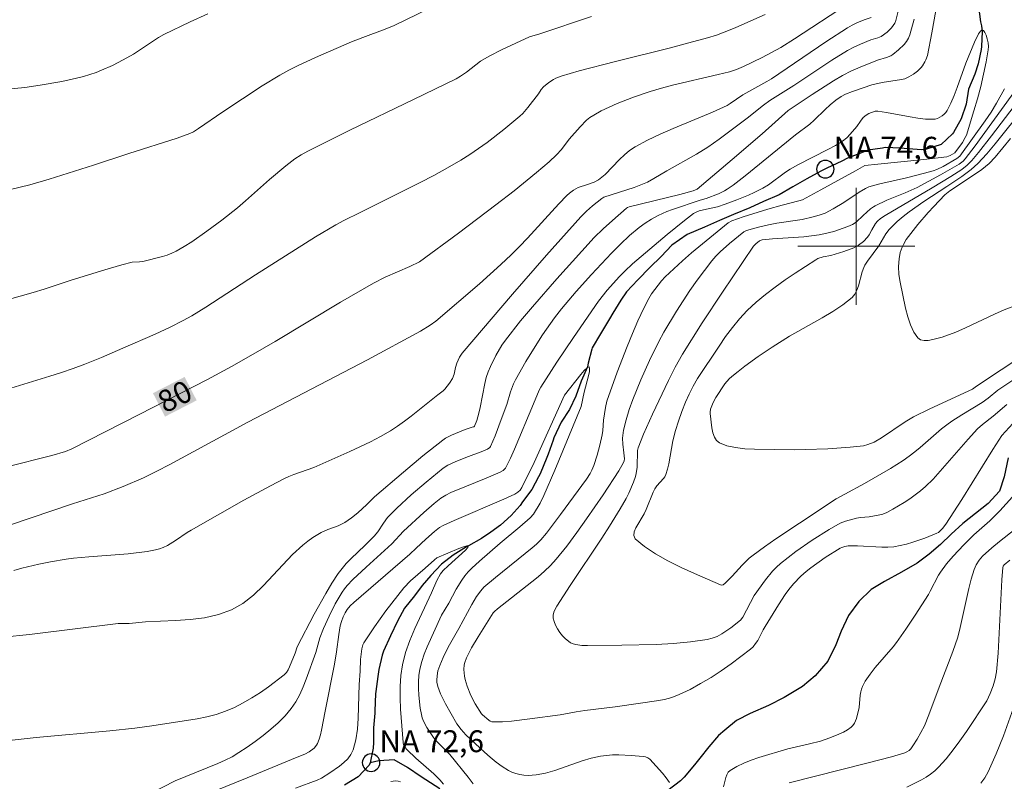
# Model space of a CAD drawing. Units: metres. Extents: x 282637 to 283153, y 1666028 to 1666592.
# Drawn here: x 282743 to 282810, y 1666363 to 1666416 of the extents above; entities that cross this region are included whole.
import ezdxf
from ezdxf.enums import TextEntityAlignment as Align

# ---------------------------------------------------------------- set-up
doc = ezdxf.new("R2010")
doc.units = ezdxf.units.M
doc.header["$MEASUREMENT"] = 0
for name, color, linetype, lineweight, true_color in [('Curvas_Intermediarias', 7, 'Continuous', 9, 0x783c14), ('Curvas_Mestras', 7, 'Continuous', 20, 0x783c14), ('Topon_Curvas_Mestras', 7, 'Continuous', 9, 0x783c14)]:
    doc.layers.add(name, color=color, linetype=linetype, lineweight=lineweight, true_color=true_color)
for name, color, linetype, lineweight in [('Malha_Coordenadas', 7, 'Continuous', 15), ('Pto_Nivel_Agua', 5, 'Continuous', 9), ('Rio_Perene', 5, 'Continuous', 25), ('Topon_Curvas_Mestras_Masc', 255, 'Continuous', 9), ('Topon_Pto_Nivel_Agua', 5, 'Continuous', 9)]:
    doc.layers.add(name, color=color, linetype=linetype, lineweight=lineweight)
doc.styles.add('Arial', font='arial.ttf', dxfattribs={"height": 1.5})

# ---------------------------------------------------------------- blocks, each defined once
blk = doc.blocks.new('CotasNa')
at = {"layer": 'Pto_Nivel_Agua', "lineweight": -3}
blk.add_lwpolyline([(0, 0.6, 1), (0, -0.6, 1)], format="xyb", close=True, dxfattribs=at)

msp = doc.modelspace()

# ---------------------------------------------------------------- linework, layer by layer
at = {"layer": 'Curvas_Intermediarias', "flags": 128}
for points, elevation in [([(282773.993, 1666417.89), (282768.351, 1666415.115), (282767.728, 1666414.862), (282766.197, 1666414.295), (282765.44, 1666413.994), (282762.954, 1666412.941), (282761.733, 1666412.371), (282761.135, 1666412.062), (282760.52, 1666411.718), (282759.316, 1666410.981), (282756.612, 1666409.208), (282754.943, 1666408.064), (282754.604, 1666407.845), (282754.366, 1666407.72), (282753.482, 1666407.412), (282750.184, 1666406.36), (282747.758, 1666405.561), (282744.729, 1666404.598), (282743.409, 1666404.213), (282741.983, 1666403.86)], 83), ([(282742.196, 1666366.185), (282743.828, 1666366.367), (282748.87, 1666366.82), (282750.602, 1666367.003), (282751.765, 1666367.158), (282754.851, 1666367.631), (282755.516, 1666367.765), (282756.166, 1666367.936), (282756.797, 1666368.154), (282757.412, 1666368.422), (282758.017, 1666368.731), (282758.61, 1666369.074), (282759.189, 1666369.445), (282759.751, 1666369.837), (282760.816, 1666370.66), (282760.967, 1666370.813), (282761.091, 1666370.992), (282761.194, 1666371.19), (282761.573, 1666372.126), (282761.72, 1666372.574), (282762.884, 1666374.811), (282763.661, 1666376.23), (282764.075, 1666376.92), (282764.513, 1666377.591), (282764.781, 1666377.945), (282765.075, 1666378.279), (282765.389, 1666378.598), (282766.374, 1666379.523), (282766.977, 1666380.14), (282767.223, 1666380.457), (282767.615, 1666381.046), (282767.896, 1666381.42), (282768.534, 1666382.058), (282769.521, 1666382.97), (282770.536, 1666383.853), (282771.716, 1666384.813), (282772.027, 1666385.001), (282772.523, 1666385.238), (282773.26, 1666385.542), (282774.418, 1666385.969), (282774.743, 1666386.107), (282774.898, 1666386.219), (282774.949, 1666386.296), (282775.259, 1666387.022), (282775.687, 1666388.137), (282776.062, 1666389.166), (282776.322, 1666390.03), (282776.526, 1666390.591), (282776.656, 1666390.858), (282777.361, 1666392.104), (282778.115, 1666393.329), (282778.51, 1666393.93), (282779.342, 1666395.098), (282779.82, 1666395.715), (282780.825, 1666396.915), (282781.874, 1666398.081), (282783.236, 1666399.538), (282783.844, 1666400.148), (282784.474, 1666400.733), (282785.127, 1666401.286), (282785.541, 1666401.592), (282785.979, 1666401.867), (282786.435, 1666402.11), (282787.035, 1666402.374), (282787.409, 1666402.517), (282789.311, 1666403.155), (282789.728, 1666403.275), (282790.563, 1666403.599), (282790.963, 1666403.792), (282791.152, 1666403.907), (282791.571, 1666404.198), (282792.385, 1666404.819), (282795.844, 1666407.627), (282796.813, 1666408.363), (282797.125, 1666408.634), (282797.875, 1666409.38), (282798.21, 1666409.689), (282798.59, 1666409.999), (282798.972, 1666410.253), (282799.269, 1666410.412), (282799.73, 1666410.606), (282800.465, 1666410.866), (282801.071, 1666411.055), (282801.778, 1666411.226), (282803.096, 1666411.421), (282803.327, 1666411.474), (282803.592, 1666411.598), (282803.905, 1666411.784), (282804.197, 1666412.002), (282804.45, 1666412.25), (282804.542, 1666412.367), (282804.699, 1666412.63), (282804.764, 1666412.772), (282804.865, 1666413.066), (282805.173, 1666414.624), (282805.675, 1666417.453)], 76), ([(282755.602, 1666415.917), (282754.376, 1666415.381), (282752.574, 1666414.501), (282752.215, 1666414.302), (282751.867, 1666414.084), (282750.498, 1666413.164), (282749.785, 1666412.766), (282749.059, 1666412.395), (282748.316, 1666412.06), (282747.939, 1666411.912), (282747.074, 1666411.637), (282746.586, 1666411.511), (282745.595, 1666411.298), (282744.099, 1666411.029), (282743.048, 1666410.873), (282741.636, 1666410.734)], 84), ([(282802.904, 1666416.291), (282802.698, 1666415.47), (282802.629, 1666415.29), (282802.528, 1666415.122), (282802.403, 1666414.964), (282802.106, 1666414.678), (282801.696, 1666414.363), (282801.47, 1666414.274), (282800.993, 1666414.131), (282800.292, 1666413.841), (282799.831, 1666413.635), (282799.386, 1666413.401), (282798.323, 1666412.745), (282795.711, 1666411.025), (282794.085, 1666409.998), (282793.64, 1666409.678), (282792.515, 1666408.77), (282790.614, 1666407.331), (282789.831, 1666406.789), (282789.045, 1666406.303), (282787.027, 1666405.168), (282786.141, 1666404.643), (282785.689, 1666404.401), (282785.127, 1666404.161), (282784.792, 1666404.04), (282782.713, 1666403.357), (282782.575, 1666403.278), (282781.927, 1666402.778), (282781.513, 1666402.418), (282781.128, 1666402.03), (282778.777, 1666399.387), (282776.454, 1666396.715), (282773.012, 1666392.676), (282772.831, 1666392.404), (282772.653, 1666392.003), (282772.561, 1666391.706), (282772.45, 1666391.249), (282772.346, 1666390.959), (282772.152, 1666390.625), (282771.825, 1666390.22), (282771.696, 1666390.099), (282771.332, 1666389.835), (282770.875, 1666389.475), (282769.52, 1666388.37), (282769.06, 1666388.016), (282768.588, 1666387.68), (282768.101, 1666387.369), (282767.425, 1666386.984), (282766.735, 1666386.62), (282765.324, 1666385.942), (282762.847, 1666384.841), (282761.472, 1666384.368), (282761.134, 1666384.235), (282760.806, 1666384.084), (282759.885, 1666383.608), (282758.063, 1666382.618), (282754.452, 1666380.565), (282754.177, 1666380.398), (282753.373, 1666379.848), (282752.825, 1666379.516), (282752.537, 1666379.382), (282752.273, 1666379.288), (282752, 1666379.214), (282751.438, 1666379.107), (282750.137, 1666378.948), (282747.447, 1666378.744), (282746.402, 1666378.644), (282745.883, 1666378.579), (282744.825, 1666378.397), (282744.027, 1666378.241), (282742.846, 1666377.952), (282742.299, 1666377.79)], 78), ([(282781.869, 1666415.738), (282778.325, 1666414.554), (282777.617, 1666414.348), (282775.741, 1666413.475), (282774.863, 1666413.028), (282774.261, 1666412.684), (282773.301, 1666411.92), (282772.902, 1666411.645), (282772.587, 1666411.464), (282769.686, 1666410.05), (282765.321, 1666407.952), (282762.433, 1666406.516), (282761.986, 1666406.264), (282761.556, 1666405.981), (282760.941, 1666405.516), (282759.823, 1666404.568), (282758.174, 1666403.109), (282757.615, 1666402.635), (282756.546, 1666401.791), (282755.533, 1666401.034), (282754.494, 1666400.319), (282753.961, 1666399.987), (282753.419, 1666399.677), (282753.116, 1666399.529), (282752.801, 1666399.405), (282752.476, 1666399.299), (282751.145, 1666398.964), (282750.905, 1666398.932), (282750.417, 1666398.914), (282749.713, 1666398.735), (282748.547, 1666398.4), (282746.226, 1666397.688), (282744.379, 1666397.062), (282743.634, 1666396.832), (282740.94, 1666396.08)], 82), ([(282741.571, 1666373.235), (282743.379, 1666373.415), (282749.445, 1666374.16), (282750.201, 1666374.176), (282751.326, 1666374.277), (282753.369, 1666374.374), (282754.382, 1666374.444), (282755.371, 1666374.567), (282756.32, 1666374.775), (282757.215, 1666375.1), (282757.999, 1666375.544), (282758.725, 1666376.109), (282759.412, 1666376.76), (282761.396, 1666378.888), (282762.089, 1666379.539), (282762.431, 1666379.814), (282762.791, 1666380.066), (282763.357, 1666380.402), (282763.816, 1666380.605), (282764.527, 1666380.868), (282764.756, 1666380.969), (282764.974, 1666381.088), (282765.425, 1666381.402), (282765.852, 1666381.756), (282766.476, 1666382.308), (282766.996, 1666382.837), (282768.984, 1666384.54), (282770.322, 1666385.659), (282771.69, 1666386.732), (282771.877, 1666386.858), (282772.279, 1666387.07), (282773.216, 1666387.458), (282773.696, 1666387.604), (282773.804, 1666387.644), (282773.856, 1666387.682), (282774.009, 1666388.07), (282774.159, 1666388.566), (282774.248, 1666388.971), (282774.551, 1666390.607), (282774.655, 1666391.005), (282774.785, 1666391.393), (282774.942, 1666391.772), (282775.307, 1666392.517), (282775.735, 1666393.232), (282775.971, 1666393.574), (282777.014, 1666394.889), (282777.826, 1666395.862), (282779.493, 1666397.778), (282781.198, 1666399.661), (282782.057, 1666400.595), (282782.659, 1666401.2), (282783.293, 1666401.774), (282784.263, 1666402.612), (282784.339, 1666402.658), (282784.455, 1666402.694), (282787.911, 1666403.546), (282788.826, 1666403.803), (282789.097, 1666403.919), (282791.488, 1666405.94), (282793.543, 1666407.715), (282795.338, 1666409.299), (282795.536, 1666409.45), (282796.966, 1666410.405), (282798.428, 1666411.333), (282799.057, 1666411.703), (282799.666, 1666412.016), (282800.257, 1666412.273), (282801.458, 1666412.745), (282802.078, 1666412.928), (282802.369, 1666413.045), (282802.497, 1666413.128), (282802.899, 1666413.454), (282803.281, 1666413.824), (282803.443, 1666414.028), (282803.574, 1666414.246), (282803.667, 1666414.478), (282803.954, 1666415.556)], 77), ([(282801.022, 1666415.681), (282800.527, 1666415.517), (282800.031, 1666415.304), (282799.705, 1666415.151), (282799.393, 1666414.975), (282797.909, 1666414), (282794.187, 1666411.465), (282793.883, 1666411.283), (282792.219, 1666410.384), (282791.365, 1666409.786), (282791.146, 1666409.65), (282790.15, 1666409.194), (282787.459, 1666408.078), (282786.573, 1666407.69), (282785.705, 1666407.275), (282784.862, 1666406.82), (282784.478, 1666406.564), (282784.121, 1666406.266), (282783.783, 1666405.941), (282782.792, 1666404.925), (282782.35, 1666404.552), (282782.046, 1666404.405), (282781.599, 1666404.236), (282780.953, 1666404.023), (282780.632, 1666403.853), (282780.353, 1666403.647), (282780.184, 1666403.49), (282779.634, 1666402.915), (282777.485, 1666400.556), (282776.935, 1666399.979), (282776.37, 1666399.419), (282775.655, 1666398.745), (282774.193, 1666397.429), (282771.202, 1666394.872), (282770.819, 1666394.595), (282770.144, 1666394.19), (282766.527, 1666392.226), (282758.319, 1666387.951), (282752.997, 1666385.054), (282752.1, 1666384.592), (282751.189, 1666384.153), (282749.794, 1666383.549), (282748.498, 1666383.045), (282746.325, 1666382.361), (282742.076, 1666380.92)], 79), ([(282793.76, 1666415.883), (282791.755, 1666414.996), (282791.25, 1666414.785), (282790.43, 1666414.473), (282789.799, 1666414.274), (282788.52, 1666413.926), (282787.27, 1666413.601), (282783.508, 1666412.666), (282781.013, 1666412.014), (282779.777, 1666411.66), (282779.431, 1666411.52), (282779.265, 1666411.43), (282778.949, 1666411.22), (282778.569, 1666410.917), (282778.425, 1666410.741), (282778.228, 1666410.455), (282777.51, 1666409.504), (282777.161, 1666409.1), (282776.967, 1666408.918), (282775.86, 1666407.998), (282774.716, 1666407.113), (282774.129, 1666406.691), (282773.532, 1666406.287), (282772.924, 1666405.904), (282772.006, 1666405.368), (282771.071, 1666404.858), (282770.125, 1666404.368), (282766.028, 1666402.319), (282764.907, 1666401.779), (282764.361, 1666401.482), (282762.971, 1666400.644), (282760.908, 1666399.348), (282758.856, 1666398.039), (282755.461, 1666395.829), (282754.487, 1666395.234), (282753.906, 1666394.912), (282753.014, 1666394.467), (282751.983, 1666393.993), (282749.781, 1666393.02), (282748.302, 1666392.394), (282747.168, 1666391.933), (282746.377, 1666391.634), (282745.579, 1666391.356), (282744.774, 1666391.099), (282742.089, 1666390.295)], 81), ([(282812.593, 1666413.015), (282808.139, 1666406.888), (282807.464, 1666405.999), (282807.311, 1666405.841), (282807.05, 1666405.635), (282805.775, 1666404.889), (282804.972, 1666404.454), (282804.158, 1666404.04), (282803.343, 1666403.669), (282802.101, 1666403.152), (282801.291, 1666402.776), (282801.183, 1666402.713), (282800.982, 1666402.562), (282800.479, 1666402.116), (282800, 1666401.663), (282799.73, 1666401.492), (282799.421, 1666401.358), (282798.781, 1666401.121), (282798.453, 1666401.019), (282797.787, 1666400.852), (282797.453, 1666400.788), (282796.927, 1666400.71), (282796.398, 1666400.653), (282794.262, 1666400.509), (282793.558, 1666400.438), (282793.373, 1666400.386), (282793.122, 1666400.177), (282792.964, 1666400.002), (282790.843, 1666396.862), (282789.453, 1666394.75), (282788.105, 1666392.614), (282787.597, 1666391.722), (282787.132, 1666390.805), (282786.044, 1666388.503), (282785.433, 1666387.129), (282785.052, 1666386.206), (282785.019, 1666386.025), (282784.987, 1666384.879), (282784.935, 1666384.441), (282784.878, 1666384.231), (282784.74, 1666383.852), (282784.412, 1666383.103), (282784.228, 1666382.735), (282783.83, 1666382.014), (282783.107, 1666380.833), (282782.574, 1666380.015), (282780.399, 1666376.768), (282779.497, 1666375.351), (282779.384, 1666375.145), (282779.296, 1666374.941), (282779.245, 1666374.74), (282779.243, 1666374.545), (282779.3, 1666374.302), (282779.402, 1666374.052), (282779.54, 1666373.802), (282779.705, 1666373.56), (282779.89, 1666373.332), (282780.086, 1666373.126), (282780.284, 1666372.951), (282780.436, 1666372.852), (282780.608, 1666372.777), (282780.795, 1666372.723), (282781.196, 1666372.665), (282781.593, 1666372.654), (282783.944, 1666372.678), (282786.305, 1666372.74), (282787.478, 1666372.809), (282788.639, 1666372.916), (282789.783, 1666373.07), (282790.128, 1666373.154), (282790.462, 1666373.287), (282790.785, 1666373.459), (282791.404, 1666373.873), (282792.08, 1666374.394), (282792.228, 1666374.598), (282793.006, 1666376.092), (282793.783, 1666377.167), (282794.266, 1666377.75), (282794.526, 1666378.021), (282794.802, 1666378.272), (282795.327, 1666378.696), (282795.868, 1666379.105), (282796.988, 1666379.88), (282798.139, 1666380.609), (282798.887, 1666381.048), (282799.249, 1666381.188), (282800.007, 1666381.379), (282800.295, 1666381.425), (282800.878, 1666381.473), (282801.497, 1666381.577), (282801.808, 1666381.651), (282802.098, 1666381.772), (282802.494, 1666381.994), (282803.28, 1666382.464), (282803.665, 1666382.715), (282804.039, 1666382.98), (282804.4, 1666383.261), (282804.743, 1666383.558), (282805.259, 1666384.062), (282805.753, 1666384.591), (282806.232, 1666385.139), (282807.651, 1666386.801), (282808.306, 1666387.493), (282808.65, 1666387.79), (282809.363, 1666388.359), (282810.307, 1666389.164)], 77), ([(282812.502, 1666392.01), (282809.681, 1666390.147), (282809.036, 1666389.611), (282808.622, 1666389.306), (282807.224, 1666388.456), (282806.535, 1666388.019), (282806.201, 1666387.785), (282805.824, 1666387.491), (282804.379, 1666386.223), (282804.011, 1666385.917), (282803.63, 1666385.628), (282803.207, 1666385.336), (282802.338, 1666384.788), (282800.557, 1666383.751), (282799.204, 1666383.036), (282798.62, 1666382.708), (282796.102, 1666381.051), (282794.497, 1666379.972), (282793.708, 1666379.417), (282792.931, 1666378.847), (282792.669, 1666378.632), (282792.185, 1666378.155), (282791.488, 1666377.406), (282791.027, 1666376.942), (282790.871, 1666376.821), (282790.791, 1666376.798), (282790.71, 1666376.812), (282788.928, 1666377.585), (282788, 1666378.006), (282787.094, 1666378.454), (282786.246, 1666378.93), (282785.491, 1666379.437), (282784.864, 1666379.978), (282784.763, 1666380.185), (282784.79, 1666380.439), (282784.909, 1666380.728), (282785.476, 1666381.672), (282785.62, 1666381.969), (282786.089, 1666383.162), (282786.2, 1666383.401), (282786.343, 1666383.605), (282786.795, 1666384.09), (282786.886, 1666384.221), (282786.954, 1666384.364), (282787.069, 1666384.732), (282787.159, 1666385.112), (282787.44, 1666386.672), (282787.623, 1666387.384), (282787.824, 1666388.037), (282788.049, 1666388.683), (282788.301, 1666389.317), (282788.551, 1666389.874), (282788.828, 1666390.421), (282789.134, 1666390.95), (282790.597, 1666393.17), (282791.045, 1666393.815), (282791.513, 1666394.441), (282792.007, 1666395.041), (282792.535, 1666395.605), (282793.138, 1666396.169), (282793.776, 1666396.704), (282794.441, 1666397.212), (282795.125, 1666397.7), (282795.82, 1666398.171), (282797.217, 1666399.08), (282797.375, 1666399.164), (282797.72, 1666399.271), (282798.265, 1666399.379), (282799.14, 1666399.651), (282799.824, 1666399.906), (282800.158, 1666400.077), (282800.483, 1666400.333), (282800.77, 1666400.63), (282800.882, 1666400.786), (282801.066, 1666401.133), (282801.322, 1666401.559), (282801.442, 1666401.715), (282801.661, 1666401.897), (282801.982, 1666402.106), (282805.2, 1666404.013), (282806.465, 1666404.783), (282807.219, 1666405.265), (282807.588, 1666405.55), (282807.914, 1666405.88), (282808.37, 1666406.437), (282809.262, 1666407.571), (282812.42, 1666411.711)], 78), ([(282810.14, 1666410.775), (282809.602, 1666409.798), (282809.226, 1666409.195), (282808.83, 1666408.603), (282807.084, 1666406.178), (282806.881, 1666406.008), (282805.955, 1666405.475), (282805.503, 1666405.264), (282805.269, 1666405.18), (282804.668, 1666405.002), (282803.448, 1666404.695), (282801.604, 1666404.273), (282800.865, 1666404.078), (282800.62, 1666403.962), (282800.202, 1666403.706), (282799.14, 1666403.009), (282798.422, 1666402.566), (282797.862, 1666402.275), (282797.462, 1666402.128), (282797.049, 1666402.012), (282796.289, 1666401.848), (282794.552, 1666401.586), (282793.979, 1666401.479), (282793.302, 1666401.322), (282792.481, 1666401.093), (282792.301, 1666400.989), (282791.315, 1666400.186), (282790.677, 1666399.627), (282790.381, 1666399.329), (282790.107, 1666399.012), (282789.593, 1666398.35), (282789.094, 1666397.673), (282788.61, 1666396.983), (282787.687, 1666395.569), (282786.826, 1666394.123), (282786.479, 1666393.487), (282785.839, 1666392.182), (282785.254, 1666390.848), (282784.706, 1666389.502), (282784.452, 1666388.815), (282784.235, 1666388.112), (282784.066, 1666387.4), (282784.003, 1666387.044), (282783.985, 1666386.851), (282784.007, 1666386.46), (282784.086, 1666385.867), (282784.114, 1666385.457), (282784.108, 1666385.318), (282784.065, 1666385.192), (282783.726, 1666384.633), (282782.654, 1666382.97), (282781.525, 1666381.339), (282780.856, 1666380.395), (282780.17, 1666379.461), (282779.44, 1666378.567), (282779.052, 1666378.144), (282778.648, 1666377.749), (282778.224, 1666377.373), (282777.786, 1666377.011), (282775.436, 1666375.169), (282775.22, 1666374.988), (282775.129, 1666374.889), (282774.094, 1666373.249), (282773.651, 1666372.492), (282773.306, 1666371.809), (282773.194, 1666371.496), (282773.156, 1666371.337), (282773.126, 1666371.021), (282773.175, 1666370.564), (282773.223, 1666370.333), (282773.355, 1666369.875), (282773.594, 1666369.236), (282773.893, 1666368.676), (282774.327, 1666367.972), (282774.391, 1666367.903), (282774.825, 1666367.549), (282774.932, 1666367.485), (282775.043, 1666367.442), (282775.159, 1666367.426), (282775.773, 1666367.443), (282776.394, 1666367.487), (282777.647, 1666367.629), (282779.712, 1666367.91), (282780.805, 1666368.125), (282781.406, 1666368.217), (282783.489, 1666368.465), (282785.226, 1666368.71), (282786.318, 1666368.863), (282786.853, 1666368.969), (282787.373, 1666369.111), (282787.873, 1666369.301), (282788.611, 1666369.655), (282789.338, 1666370.048), (282790.054, 1666370.475), (282790.755, 1666370.93), (282791.44, 1666371.407), (282792.753, 1666372.401), (282792.942, 1666372.58), (282793.104, 1666372.788), (282793.245, 1666373.015), (282793.625, 1666373.742), (282793.762, 1666373.974), (282794.666, 1666375.44), (282795.136, 1666376.158), (282795.386, 1666376.506), (282795.693, 1666376.884), (282796.204, 1666377.41), (282796.573, 1666377.728), (282796.89, 1666377.977), (282797.877, 1666378.688), (282798.902, 1666379.326), (282799, 1666379.375), (282799.21, 1666379.442), (282799.432, 1666379.477), (282799.654, 1666379.491), (282800.071, 1666379.489), (282801.752, 1666379.385), (282802.168, 1666379.39), (282802.579, 1666379.429), (282803.007, 1666379.506), (282803.436, 1666379.607), (282803.862, 1666379.728), (282804.7, 1666380.02), (282805.509, 1666380.353), (282805.618, 1666380.411), (282805.719, 1666380.485), (282805.901, 1666380.665), (282806.13, 1666380.977), (282807.222, 1666382.664), (282809.351, 1666386.08), (282809.97, 1666387.04), (282810.709, 1666387.86)], 76), ([(282813.238, 1666393.734), (282808.225, 1666390.428), (282807.948, 1666390.212), (282805.044, 1666388.873), (282803.906, 1666388.317), (282803.347, 1666387.982), (282801.73, 1666386.88), (282801.221, 1666386.596), (282800.791, 1666386.418), (282800.493, 1666386.341), (282799.584, 1666386.253), (282798.059, 1666386.142), (282796.53, 1666386.077), (282795.766, 1666386.067), (282793.02, 1666386.098), (282792.36, 1666386.136), (282791.728, 1666386.213), (282791.143, 1666386.344), (282790.62, 1666386.544), (282790.421, 1666386.704), (282790.279, 1666386.941), (282790.181, 1666387.234), (282790.115, 1666387.563), (282789.989, 1666388.55), (282789.983, 1666388.645), (282790.018, 1666388.839), (282790.205, 1666389.309), (282790.378, 1666389.652), (282791.006, 1666390.574), (282791.302, 1666390.923), (282791.468, 1666391.078), (282791.907, 1666391.437), (282792.357, 1666391.784), (282793.287, 1666392.448), (282794.237, 1666393.086), (282795.432, 1666393.845), (282797.669, 1666395.094), (282798.391, 1666395.527), (282799.076, 1666395.992), (282799.709, 1666396.501), (282799.902, 1666396.728), (282800.042, 1666396.999), (282800.145, 1666397.301), (282800.392, 1666398.263), (282800.508, 1666398.561), (282800.585, 1666398.708), (282800.766, 1666398.989), (282801.54, 1666400.036), (282802.025, 1666400.845), (282802.25, 1666401.143), (282802.8, 1666401.7), (282803.198, 1666402.043), (282803.613, 1666402.363), (282804.631, 1666403.072), (282806.192, 1666404.092), (282807.222, 1666404.787), (282807.872, 1666405.261), (282808.318, 1666405.663), (282808.93, 1666406.333), (282809.519, 1666407.026), (282811.53, 1666409.553)], 79), ([(282756.09, 1666362.705), (282758.291, 1666363.591), (282761.707, 1666365.013), (282762.235, 1666365.21), (282762.54, 1666365.388), (282762.868, 1666365.635), (282763.041, 1666365.833), (282763.101, 1666365.946), (282763.21, 1666366.243), (282763.299, 1666366.552), (282763.373, 1666366.87), (282763.616, 1666368.166), (282764.257, 1666371.391), (282764.403, 1666372.226), (282764.553, 1666373.418), (282764.66, 1666374.006), (282764.746, 1666374.314), (282764.859, 1666374.616), (282764.997, 1666374.907), (282765.131, 1666375.135), (282765.345, 1666375.38), (282765.588, 1666375.602), (282769.435, 1666378.92), (282769.847, 1666379.334), (282770.515, 1666379.946), (282771.123, 1666380.48), (282771.452, 1666380.741), (282771.716, 1666380.89), (282772.461, 1666381.219), (282775.856, 1666382.674), (282776.62, 1666383.034), (282776.81, 1666383.152), (282776.977, 1666383.297), (282777.102, 1666383.472), (282777.939, 1666385.19), (282780.013, 1666389.801), (282781.126, 1666391.223), (282781.367, 1666391.498), (282781.563, 1666391.681), (282781.695, 1666391.739), (282781.738, 1666391.651), (282781.719, 1666391.437), (282781.654, 1666391.131), (282781.36, 1666390.007), (282781.166, 1666389.038), (282779.361, 1666384.675), (282778.611, 1666382.942), (282778.342, 1666382.408), (282777.892, 1666381.666), (282777.667, 1666381.401), (282776.954, 1666380.787), (282775.612, 1666379.672), (282774.201, 1666378.448), (282773.68, 1666377.96), (282773.429, 1666377.707), (282773.193, 1666377.432), (282772.98, 1666377.136), (282772.592, 1666376.522), (282772.091, 1666375.571), (282771.592, 1666374.73), (282770.609, 1666372.581), (282770.409, 1666372.073), (282770.241, 1666371.56), (282770.114, 1666371.041), (282770.049, 1666370.607), (282770.016, 1666370.163), (282770.013, 1666369.713), (282770.036, 1666369.26), (282770.142, 1666368.366), (282770.218, 1666367.932), (282770.276, 1666367.703), (282770.359, 1666367.478), (282770.582, 1666367.042), (282770.991, 1666366.432), (282771.167, 1666366.212), (282771.361, 1666366.004), (282772.173, 1666365.2), (282773.42, 1666363.649), (282773.761, 1666363.194)], 74), ([(282810.686, 1666382.841), (282809.824, 1666381.881), (282809.133, 1666381.203), (282808.051, 1666380.23), (282807.353, 1666379.558), (282806.638, 1666378.783), (282806.187, 1666378.244), (282805.766, 1666377.685), (282805.631, 1666377.478), (282805.068, 1666376.374), (282804.943, 1666376.16), (282804.031, 1666374.728), (282803.401, 1666373.786), (282802.748, 1666372.862), (282802.52, 1666372.567), (282801.295, 1666371.155), (282800.948, 1666370.704), (282800.614, 1666370.209), (282800.433, 1666369.86), (282800.362, 1666369.68), (282800.307, 1666369.478), (282800.273, 1666369.268), (282800.193, 1666368.406), (282800.004, 1666367.666), (282799.865, 1666367.332), (282799.77, 1666367.19), (282799.654, 1666367.072), (282799.396, 1666366.89), (282799.113, 1666366.728), (282798.812, 1666366.583), (282798.176, 1666366.334), (282797.537, 1666366.117), (282796.803, 1666365.917), (282795.308, 1666365.595), (282793.335, 1666364.988), (282792.804, 1666364.805), (282792.292, 1666364.603), (282791.807, 1666364.373), (282791.359, 1666364.11), (282791.223, 1666363.982), (282791.125, 1666363.815), (282791.055, 1666363.621), (282790.91, 1666362.974)], 76), ([(282810.887, 1666380.629), (282809.812, 1666379.783), (282809.288, 1666379.348), (282808.646, 1666378.776), (282808.405, 1666378.499), (282808.205, 1666378.192), (282808.062, 1666377.861), (282807.871, 1666377.214), (282807.708, 1666376.555), (282807.123, 1666373.885), (282806.945, 1666373.228), (282806.618, 1666372.242), (282805.679, 1666369.814), (282804.976, 1666367.911), (282804.66, 1666367.167), (282804.425, 1666366.696), (282804.162, 1666366.237), (282803.875, 1666365.798), (282803.723, 1666365.589), (282803.61, 1666365.472), (282803.471, 1666365.377), (282803.318, 1666365.307), (282802.407, 1666365.045), (282800.731, 1666364.601), (282795.396, 1666363.246)], 77), ([(282761.593, 1666362.88), (282763.086, 1666363.436), (282763.368, 1666363.572), (282763.95, 1666363.94), (282764.599, 1666364.39), (282764.901, 1666364.638), (282765.168, 1666364.907), (282765.385, 1666365.199), (282765.535, 1666365.517), (282765.72, 1666366.205), (282765.834, 1666366.929), (282765.897, 1666367.677), (282765.962, 1666369.981), (282766.014, 1666370.897), (282766.036, 1666371.704), (282766.131, 1666372.444), (282766.215, 1666372.718), (282766.281, 1666372.843), (282767.006, 1666373.949), (282767.782, 1666375.034), (282768.185, 1666375.565), (282769.017, 1666376.602), (282769.472, 1666377.083), (282770.475, 1666377.961), (282771.105, 1666378.536), (282771.274, 1666378.67), (282772.791, 1666379.311), (282773.103, 1666379.429), (282773.327, 1666379.492), (282773.43, 1666379.478), (282773.391, 1666379.373), (282773.231, 1666379.193), (282772.045, 1666378.121), (282771.71, 1666377.798), (282771.532, 1666377.569), (282771.276, 1666377.114), (282770.902, 1666376.263), (282769.765, 1666373.832), (282769.426, 1666373.013), (282769.139, 1666372.185), (282768.921, 1666371.343), (282768.807, 1666370.602), (282768.757, 1666369.847), (282768.758, 1666369.08), (282768.794, 1666368.309), (282768.96, 1666366.009), (282768.995, 1666365.851), (282769.072, 1666365.702), (282769.232, 1666365.507), (282769.828, 1666364.952), (282771.065, 1666363.874), (282771.482, 1666363.454), (282771.739, 1666363.163)], 73), ([(282803.459, 1666362.952), (282804.453, 1666363.467), (282804.776, 1666363.653), (282805.085, 1666363.856), (282805.374, 1666364.079), (282805.637, 1666364.33), (282806.145, 1666364.905), (282806.629, 1666365.509), (282807.093, 1666366.135), (282807.542, 1666366.776), (282808.94, 1666368.881), (282809.177, 1666369.38), (282809.367, 1666369.9), (282809.511, 1666370.372), (282809.61, 1666370.855), (282809.717, 1666372.147), (282809.967, 1666377.152), (282810.036, 1666378.013), (282810.058, 1666378.09), (282810.129, 1666378.193), (282810.515, 1666378.501)], 78), ([(282808.522, 1666363.228), (282808.795, 1666363.607), (282809.019, 1666364.011), (282809.302, 1666364.616), (282809.571, 1666365.231), (282810.072, 1666366.482), (282810.755, 1666368.384)], 79), ([(282768.789, 1666363.317), (282768.615, 1666363.367), (282768.44, 1666363.383), (282768.114, 1666363.357)], 73)]:
    msp.add_lwpolyline(points, dxfattribs=dict(at, elevation=elevation))
at = {"layer": 'Curvas_Mestras', "flags": 128}
for points, elevation in [([(282799.401, 1666416.581), (282795.766, 1666414.205), (282794.825, 1666413.609), (282793.542, 1666412.931), (282792.27, 1666412.32), (282791.794, 1666412.121), (282791.305, 1666411.959), (282790.533, 1666411.758), (282787.423, 1666411.026), (282786.652, 1666410.822), (282785.889, 1666410.594), (282784.749, 1666410.211), (282783.622, 1666409.777), (282783.072, 1666409.536), (282782.535, 1666409.275), (282782.014, 1666408.994), (282781.758, 1666408.826), (282781.52, 1666408.631), (282781.078, 1666408.186), (282780.335, 1666407.347), (282779.806, 1666406.641), (282779.462, 1666406.261), (282778.971, 1666405.797), (282778.09, 1666405.047), (282776.559, 1666403.794), (282775.322, 1666402.839), (282772.761, 1666400.911), (282770.088, 1666398.938), (282769.413, 1666398.615), (282767.745, 1666397.885), (282766.934, 1666397.476), (282764.672, 1666396.175), (282760.194, 1666393.485), (282758.7, 1666392.606), (282757.21, 1666391.762), (282755.563, 1666390.868), (282750.895, 1666388.473), (282746.272, 1666386.13), (282745.837, 1666385.954), (282744.907, 1666385.669), (282741.826, 1666384.893)], 80), ([(282751.67, 1666362.532), (282753.343, 1666363.382), (282756.283, 1666364.583), (282756.777, 1666364.804), (282757.258, 1666365.048), (282757.718, 1666365.323), (282758.277, 1666365.694), (282758.834, 1666366.084), (282759.38, 1666366.493), (282759.909, 1666366.922), (282760.412, 1666367.375), (282760.881, 1666367.851), (282761.307, 1666368.353), (282761.621, 1666368.811), (282761.888, 1666369.304), (282762.121, 1666369.824), (282762.329, 1666370.361), (282762.99, 1666372.182), (282763.255, 1666373.193), (282763.515, 1666373.817), (282763.902, 1666374.674), (282764.322, 1666375.515), (282764.793, 1666376.318), (282764.955, 1666376.547), (282765.134, 1666376.764), (282765.529, 1666377.173), (282766.436, 1666378.034), (282768.193, 1666379.632), (282768.986, 1666380.496), (282770.376, 1666381.766), (282771.088, 1666382.38), (282771.553, 1666382.757), (282771.887, 1666382.961), (282772.24, 1666383.132), (282773.202, 1666383.538), (282774.657, 1666384.122), (282775.612, 1666384.536), (282775.818, 1666384.654), (282775.986, 1666384.818), (282776.312, 1666385.49), (282776.587, 1666386.105), (282777.902, 1666389.224), (282778.164, 1666389.885), (282778.313, 1666390.205), (282778.401, 1666390.358), (282779.499, 1666392.062), (282780.623, 1666393.751), (282782.356, 1666396.251), (282782.94, 1666396.991), (282783.783, 1666397.925), (282784.156, 1666398.31), (282784.683, 1666398.793), (282787.04, 1666400.807), (282788.242, 1666401.778), (282788.855, 1666402.24), (282788.978, 1666402.316), (282789.249, 1666402.421), (282789.938, 1666402.589), (282790.497, 1666402.702), (282791.009, 1666402.884), (282791.817, 1666403.186), (282792.616, 1666403.508), (282793.01, 1666403.681), (282793.598, 1666403.972), (282793.982, 1666404.222), (282795.148, 1666405.076), (282795.475, 1666405.292), (282795.985, 1666405.57), (282798.061, 1666406.631), (282798.569, 1666406.91), (282799.064, 1666407.207), (282799.341, 1666407.424), (282799.586, 1666407.684), (282800.03, 1666408.21), (282800.294, 1666408.581), (282800.48, 1666408.813), (282800.672, 1666408.981), (282800.867, 1666409.089), (282801.287, 1666409.251), (282801.471, 1666409.267), (282802.077, 1666409.173), (282803.681, 1666408.861), (282804.211, 1666408.775), (282804.736, 1666408.718), (282805.252, 1666408.699), (282805.41, 1666408.717), (282805.57, 1666408.765), (282805.727, 1666408.838), (282805.874, 1666408.933), (282806.009, 1666409.044), (282806.124, 1666409.169), (282806.215, 1666409.303), (282806.471, 1666409.806), (282806.698, 1666410.332), (282806.904, 1666410.876), (282807.495, 1666412.536), (282808.102, 1666413.99), (282808.377, 1666414.546), (282808.506, 1666414.731), (282808.624, 1666414.819), (282808.709, 1666414.785), (282808.8, 1666414.653), (282808.888, 1666414.451), (282808.964, 1666414.204), (282809.021, 1666413.939), (282809.049, 1666413.682), (282809.041, 1666413.46), (282808.897, 1666412.625), (282808.72, 1666411.787), (282808.517, 1666410.947), (282808.291, 1666410.108), (282808.048, 1666409.272), (282807.536, 1666407.624), (282807.465, 1666407.445), (282807.271, 1666407.11), (282806.747, 1666406.409), (282806.417, 1666406.209), (282806.197, 1666406.133), (282804.626, 1666405.943), (282801.466, 1666405.631), (282800.588, 1666405.529), (282799.934, 1666405.179), (282797.578, 1666403.868), (282796.314, 1666403.194), (282796.066, 1666403.111), (282794.922, 1666402.829), (282793.931, 1666402.537), (282792.249, 1666402.013), (282791.476, 1666401.743), (282791.235, 1666401.599), (282788.71, 1666399.546), (282788.096, 1666399.014), (282787.497, 1666398.468), (282786.917, 1666397.905), (282786.664, 1666397.635), (282786.424, 1666397.349), (282785.985, 1666396.738), (282785.788, 1666396.418), (282785.44, 1666395.758), (282785.046, 1666394.898), (282784.671, 1666394.028), (282784.311, 1666393.149), (282783.63, 1666391.373), (282782.913, 1666389.385), (282782.814, 1666388.962), (282782.68, 1666388.101), (282782.643, 1666387.383), (282782.603, 1666387.101), (282782.435, 1666386.393), (282782.245, 1666385.688), (282782.016, 1666384.999), (282781.88, 1666384.665), (282781.775, 1666384.451), (282781.517, 1666384.044), (282779.752, 1666381.637), (282778.788, 1666380.347), (282778.396, 1666379.89), (282778.105, 1666379.612), (282777.797, 1666379.351), (282775.284, 1666377.33), (282774.498, 1666376.646), (282774.279, 1666376.409), (282774, 1666376.007), (282773.671, 1666375.461), (282772.777, 1666373.817), (282772.059, 1666372.543), (282771.708, 1666371.845), (282771.469, 1666371.299), (282771.349, 1666370.926), (282771.287, 1666370.594), (282771.274, 1666370.296), (282771.283, 1666370.145), (282771.337, 1666369.853), (282771.531, 1666369.36), (282771.87, 1666368.66), (282772.25, 1666367.974), (282772.65, 1666367.304), (282772.934, 1666366.901), (282773.267, 1666366.535), (282774.537, 1666365.352), (282774.929, 1666365.005), (282775.331, 1666364.676), (282775.745, 1666364.375), (282776.173, 1666364.11), (282776.418, 1666363.991), (282776.682, 1666363.898), (282776.958, 1666363.829), (282777.242, 1666363.785), (282777.528, 1666363.765), (282777.811, 1666363.77), (282778.085, 1666363.799), (282778.716, 1666363.928), (282779.344, 1666364.108), (282781.221, 1666364.754), (282781.851, 1666364.941), (282782.487, 1666365.082), (282782.897, 1666365.137), (282783.313, 1666365.164), (282783.732, 1666365.169), (282784.574, 1666365.133), (282785.405, 1666365.07), (282785.568, 1666365.038), (282785.726, 1666364.972), (282785.865, 1666364.875), (282786.725, 1666363.914), (282786.981, 1666363.599), (282787.211, 1666363.276)], 75), ([(282810.788, 1666395.906), (282810.116, 1666395.642), (282809.454, 1666395.347), (282807.488, 1666394.411), (282806.826, 1666394.126), (282805.872, 1666393.786), (282805.242, 1666393.608), (282804.928, 1666393.555), (282804.64, 1666393.546), (282804.395, 1666393.598), (282804.211, 1666393.726), (282803.936, 1666394.128), (282803.711, 1666394.616), (282803.526, 1666395.166), (282803.372, 1666395.756), (282802.998, 1666397.542), (282802.916, 1666398.069), (282802.894, 1666398.608), (282802.929, 1666399.142), (282803.008, 1666399.586), (282803.138, 1666399.951), (282803.224, 1666400.129), (282803.425, 1666400.467), (282804.213, 1666401.487), (282804.929, 1666402.326), (282805.299, 1666402.734), (282806.061, 1666403.523), (282806.401, 1666403.808), (282807.347, 1666404.414), (282808.592, 1666405.257), (282809.09, 1666405.672), (282809.514, 1666406.097), (282810.57, 1666407.391)], 80)]:
    msp.add_lwpolyline(points, dxfattribs=dict(at, elevation=elevation))
at = {"layer": 'Malha_Coordenadas', "flags": 128}
for points in [[(282800, 1666404), (282800, 1666396)], [(282804, 1666400), (282796, 1666400)]]:
    msp.add_lwpolyline(points, dxfattribs=at)
at = {"layer": 'Rio_Perene', "flags": 128}
for points in [[(282808.372, 1666416.432), (282808.515, 1666415.372), (282808.562, 1666415.1), (282808.626, 1666414.722), (282808.582, 1666413.677), (282808.551, 1666413.48), (282808.351, 1666412.496), (282808.12, 1666411.784), (282807.687, 1666410.754), (282807.518, 1666409.725), (282807.178, 1666408.725), (282806.651, 1666407.801), (282806.589, 1666407.71), (282805.813, 1666406.982), (282804.818, 1666406.662), (282804.46, 1666406.601), (282803.277, 1666406.705), (282803.028, 1666406.719), (282801.985, 1666406.763), (282801.798, 1666406.732), (282800.787, 1666406.579), (282800.351, 1666406.412), (282799.403, 1666406.032), (282799.014, 1666405.834), (282797.972, 1666405.363), (282797.568, 1666405.151), (282796.62, 1666404.619), (282795.657, 1666404.072), (282794.724, 1666403.526), (282793.636, 1666403.07), (282792.703, 1666402.644), (282791.599, 1666402.188), (282790.635, 1666401.778), (282789.593, 1666401.322), (282788.427, 1666400.805), (282787.371, 1666400.077), (282786.641, 1666399.303), (282785.865, 1666398.545), (282785.027, 1666397.696), (282784.266, 1666396.877), (282783.863, 1666396.316), (282783.32, 1666395.422), (282783.088, 1666395.044), (282782.484, 1666394.013), (282781.91, 1666393.043), (282781.879, 1666392.968), (282781.648, 1666391.999), (282781.602, 1666391.756), (282781.154, 1666390.756), (282780.783, 1666389.742), (282780.349, 1666388.818), (282779.791, 1666387.954), (282779.296, 1666386.893), (282779.234, 1666386.727), (282778.894, 1666385.772), (282778.817, 1666385.53), (282778.353, 1666384.409), (282778.229, 1666384.212), (282777.78, 1666383.349), (282777.144, 1666382.5), (282776.989, 1666382.257), (282776.368, 1666381.575), (282775.623, 1666380.893), (282774.97, 1666380.422), (282774.333, 1666379.997), (282773.447, 1666379.481), (282773.308, 1666379.42), (282772.391, 1666378.858), (282771.583, 1666378.221), (282770.853, 1666377.448), (282770.264, 1666376.781), (282769.736, 1666376.053), (282769.069, 1666375.22), (282768.589, 1666374.326), (282768.109, 1666373.326), (282767.63, 1666372.266), (282767.537, 1666371.993), (282767.306, 1666371.009), (282767.229, 1666370.539), (282767.092, 1666369.51), (282767.077, 1666369.343), (282767.033, 1666368.193), (282767.018, 1666368.026), (282766.943, 1666367.027), (282766.946, 1666366.013), (282766.915, 1666365.634), (282766.7, 1666364.635)], [(282810.392, 1666385.515), (282810.115, 1666384.208), (282809.806, 1666383.232), (282809.031, 1666382.394), (282808.161, 1666381.705), (282807.292, 1666381.015), (282806.485, 1666380.297), (282805.771, 1666379.582), (282804.995, 1666378.926), (282804.157, 1666378.298), (282803.101, 1666377.694), (282801.92, 1666377.056), (282801.019, 1666376.486), (282800.182, 1666375.677), (282799.468, 1666374.72), (282798.973, 1666373.648), (282798.602, 1666372.701), (282798.045, 1666371.598), (282797.176, 1666370.576), (282796.307, 1666369.856), (282795.065, 1666369.096), (282793.977, 1666368.551), (282792.734, 1666368.002), (282791.802, 1666367.523), (282790.995, 1666366.865), (282790.56, 1666366.49), (282789.909, 1666365.716), (282789.289, 1666364.943), (282788.917, 1666364.479), (282788.203, 1666363.643), (282787.955, 1666363.395), (282787.085, 1666362.735)], [(282771.471, 1666362.836), (282770.194, 1666363.676), (282769.259, 1666364.315), (282768.356, 1666364.833), (282767.298, 1666364.773), (282766.7, 1666364.635)], [(282766.7, 1666364.635), (282766.638, 1666364.468), (282765.893, 1666363.665), (282764.945, 1666363.103)]]:
    msp.add_lwpolyline(points, dxfattribs=at)
at = {"layer": 'Topon_Curvas_Mestras_Masc'}
msp.add_solid([(282752.659, 1666388.337, 80), (282754.825, 1666389.449, 80), (282751.834, 1666389.944, 80), (282754.001, 1666391.056, 80)], dxfattribs=at)

# ---------------------------------------------------------------- block references
at = {"layer": 'Pto_Nivel_Agua'}
for p in [(282797.88, 1666405.285, 74.575), (282766.771, 1666364.641, 72.595)]:
    msp.add_blockref('CotasNa', p, dxfattribs=at)

# ---------------------------------------------------------------- texts
at = {"layer": 'Topon_Curvas_Mestras', "style": 'Arial'}
msp.add_text('80', height=1.5, rotation=27.16667, dxfattribs=at).set_placement((282753.329, 1666389.722, 80), align=Align.MIDDLE_CENTER)
at = {"layer": 'Topon_Pto_Nivel_Agua', "style": 'Arial'}
for s, p in [('NA 74,6', (282798.454, 1666405.999, 74.575)), ('NA 72,6', (282767.345, 1666365.355, 72.595))]:
    msp.add_text(s, height=1.5, dxfattribs=at).set_placement(p)

doc.saveas('drawing.dxf')
